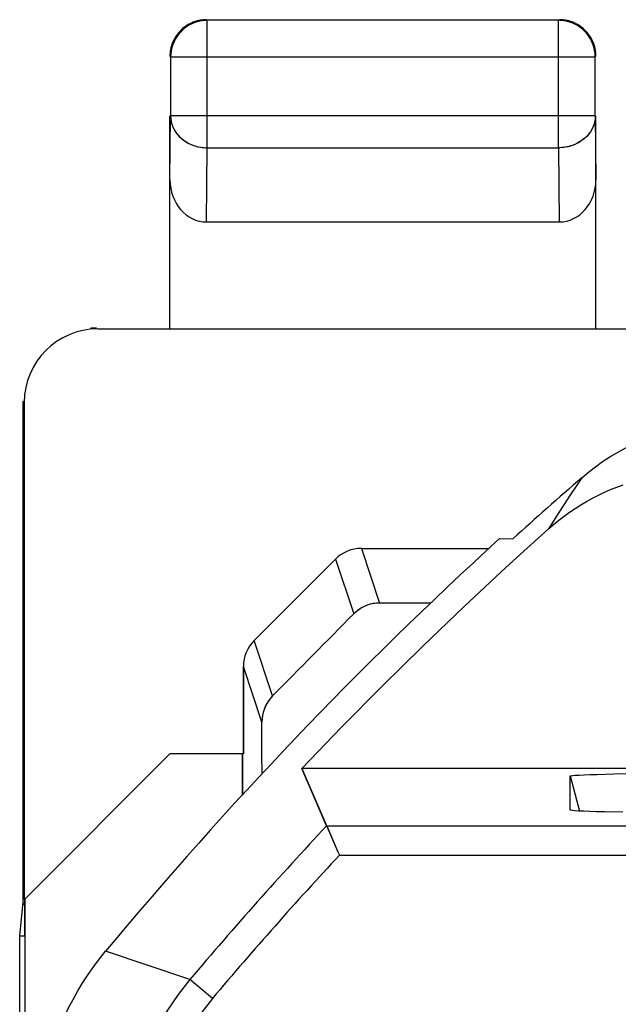
# Model space of a CAD drawing. Units: millimetres. Extents: x -37.8 to 7, y -38 to 11.
# Drawn here: x -37.8 to -33.7, y 4.3 to 11 of the extents above; entities that cross this region are included whole.
import ezdxf

# ---------------------------------------------------------------- set-up
doc = ezdxf.new("R2010")
doc.units = ezdxf.units.MM
doc.header["$LTSCALE"] = 16.335
doc.layers.get('0').update_dxf_attribs({"linetype": 'CONTINUOUS'})
for name, color, linetype in [('ASSI', 7, 'CONTINUOUS'), ('MEC', 7, 'CONTINUOUS'), ('RACCORDO', 7, 'CONTINUOUS'), ('SMUSSO', 7, 'CONTINUOUS')]:
    doc.layers.add(name, color=color, linetype=linetype)

msp = doc.modelspace()

# ---------------------------------------------------------------- linework, layer by layer
at = {"color": 7, "linetype": 'CONTINUOUS'}
for p, q in [((-37.2759, 8.858), (-32.5903, 8.8586)), ((-37.7846, 8.3639), (-37.7846, 4.9639)), ((-34.54, 7.4308), (-34.4491, 7.4287)), ((-35.4806, 7.3639), (-34.6122, 7.3639)), ((-36.2111, 6.7361), (-35.6573, 7.2906)), ((-35.009, 6.9915), (-35.3566, 6.9915)), ((-36.2842, 5.9639), (-36.2842, 6.5593)), ((-36.7842, 5.9639), (-37.7729, 4.9752)), ((-36.2903, 5.9639), (-36.7842, 5.9639)), ((-36.2903, 5.9639), (-36.2903, 5.6851)), ((-35.7175, 5.4745), (-35.8858, 5.8639)), ((5.1174, 5.8639), (-35.8858, 5.8639)), ((-37.7729, 4.9752), (-37.7729, -3.9957))]:
    msp.add_line(p, q, dxfattribs=at)
at = {"color": 250, "linetype": 'CONTINUOUS'}
for p, q in [((-33.9813, 7.8448), (-34.0571, 7.7296)), ((-34.0571, 7.7296), (-34.1325, 7.6137)), ((-34.1325, 7.6137), (-34.2075, 7.4968)), ((-35.4806, 7.3639), (-35.3566, 6.9915)), ((-35.6573, 7.2906), (-35.533, 6.9177)), ((-36.0855, 6.3591), (-36.2111, 6.7361)), ((-36.1582, 6.1809), (-36.2842, 6.5593))]:
    msp.add_line(p, q, dxfattribs=at)
at = {"color": 7, "linetype": 'CONTINUOUS'}
for points in [[(-33.9813, 7.8448), (-33.9353, 7.8832), (-33.8879, 7.9197), (-33.8393, 7.9542), (-33.7892, 7.9867), (-33.7378, 8.0173), (-33.6853, 8.0459), (-33.6317, 8.0722), (-33.577, 8.0965), (-33.5215, 8.1186), (-33.4651, 8.1384), (-33.408, 8.156), (-33.3502, 8.1713), (-33.2919, 8.1842), (-33.2331, 8.1949), (-33.1739, 8.2032), (-33.1146, 8.2091), (-33.0551, 8.2127), (-32.9953, 8.2139)], [(-34.2075, 7.4968), (-34.173, 7.5269), (-34.1376, 7.5558), (-34.1013, 7.5835), (-34.0642, 7.6103), (-34.0263, 7.6359), (-33.9876, 7.6603), (-33.9482, 7.6835), (-33.9081, 7.7056), (-33.8674, 7.7263), (-33.826, 7.7459), (-33.7841, 7.7642), (-33.7416, 7.7812), (-33.6987, 7.7968)], [(-35.8858, 5.8639), (-35.6155, 6.1457), (-35.3414, 6.4237), (-35.0636, 6.6978), (-34.782, 6.968), (-34.4966, 7.2344), (-34.2075, 7.4968)], [(-35.3566, 6.9915), (-35.39, 6.989), (-35.4218, 6.9827), (-35.452, 6.9723), (-35.4806, 6.9581), (-35.5076, 6.9398), (-35.533, 6.9177)], [(-36.0855, 6.3591), (-36.1073, 6.3336), (-36.1252, 6.3065), (-36.1393, 6.2777), (-36.1495, 6.2471), (-36.1558, 6.2149), (-36.1582, 6.1809)], [(-37.6842, 3.3421), (-37.6831, 3.4082), (-37.6798, 3.4741), (-37.6744, 3.5398), (-37.6668, 3.6053), (-37.657, 3.6707), (-37.6451, 3.7357), (-37.631, 3.8002), (-37.6148, 3.8643), (-37.5965, 3.9277), (-37.5761, 3.9905), (-37.5537, 4.0527), (-37.5292, 4.114), (-37.5027, 4.1745), (-37.4742, 4.2341), (-37.4438, 4.2927), (-37.4114, 4.3503), (-37.3771, 4.4068), (-37.3411, 4.4621), (-37.3032, 4.5162), (-37.2636, 4.5689), (-37.2222, 4.6205)]]:
    msp.add_lwpolyline(points, dxfattribs=at)
for radius, start, end in [(28.3372, 131.01664, 132.28251), (28.4, 132.41544, 140.25898)]:
    msp.add_arc((-15.3842, -13.5361), radius, start, end, dxfattribs=at)
for centre, major_axis, ratio, start_param, end_param in [((-35.4804, 7.1135), (-0.0791, 0.2376), 0.998478, -0.32105, 0.463891), ((-54.3021, -5.7461), (88.654, 88.546), 0.034899, -1.398812, -1.392445), ((-36.0342, 6.559), (-0.0791, 0.2376), 0.998478, 0.463891, 1.248833), ((-37.6906, -5.7461), (0, 88.6), 0.017455, -1.439779, -1.43577)]:
    msp.add_ellipse(centre, major_axis=major_axis, ratio=ratio, start_param=start_param, end_param=end_param, dxfattribs=at)
at = {"layer": 'ASSI', "color": 7, "linetype": 'CONTINUOUS'}
for p, q in [((-36.5989, 10.9553), (-36.6197, 10.9488)), ((-36.5776, 10.9601), (-36.5989, 10.9553)), ((-36.5298, 10.9595), (-36.5516, 10.9585)), ((-34.1386, 10.9595), (-36.5298, 10.9595)), ((-34.0092, 10.9304), (-34.0286, 10.9404)), ((-33.8927, 10.7786), (-33.8993, 10.7994)), ((-33.888, 10.7573), (-33.8927, 10.7786)), ((-36.7798, 10.7095), (-36.7798, 10.3082)), ((-33.8886, 10.3082), (-33.8886, 10.7095)), ((-36.7842, 8.8639), (-36.7842, 10.3082)), ((-33.8842, 8.8639), (-33.8842, 10.3082)), ((-36.5349, 9.5865), (-34.1335, 9.5865)), ((-37.2759, 8.858), (-32.5903, 8.858)), ((-37.7846, 8.3639), (-37.7846, 4.9639)), ((-37.7759, 8.3581), (-37.7759, 4.9721)), ((-34.54, 7.4308), (-34.4491, 7.4287)), ((-35.4806, 7.3639), (-34.6122, 7.3639)), ((-36.2111, 6.7361), (-35.6573, 7.2906)), ((-35.009, 6.9915), (-35.3566, 6.9915)), ((-36.2842, 6.5593), (-36.2842, 5.9639)), ((-36.7842, 5.9639), (-37.7729, 4.9752)), ((-36.2903, 5.9639), (-36.7842, 5.9639)), ((-36.2903, 5.6851), (-36.2903, 5.9639)), ((-35.8858, 5.8639), (-35.6402, 5.2964)), ((5.1174, 5.8639), (-35.8858, 5.8639)), ((-34.0593, 5.5815), (-34.0593, 5.8137)), ((-33.8773, 5.8246), (-33.7635, 5.8273)), ((-33.7635, 5.8273), (-33.6266, 5.8296)), ((-34.0593, 5.5814), (-34.0593, 5.5815)), ((-35.6402, 5.2964), (-35.6306, 5.2746)), ((-37.7846, 4.9639), (-37.7833, 4.9374)), ((-37.7729, 4.7258), (-37.7729, 4.9752)), ((-37.8069, 4.7258), (-37.7842, 4.955)), ((-37.8069, -31.7981), (-37.8069, 4.7258)), ((-37.8069, 4.7258), (-37.7729, 4.7258))]:
    msp.add_line(p, q, dxfattribs=at)
at = {"layer": 'ASSI', "color": 250, "linetype": 'CONTINUOUS'}
for p, q in [((-36.5298, 10.0917), (-36.5298, 10.9595)), ((-34.1386, 10.0917), (-34.1386, 10.9595)), ((-34.1168, 10.9585), (-34.1386, 10.9595)), ((-34.1117, 10.958), (-34.1168, 10.9585)), ((-33.8886, 10.7095), (-36.7798, 10.7095)), ((-33.8886, 10.7095), (-33.8886, 10.7109)), ((-36.7842, 9.8743), (-36.7798, 10.3082)), ((-33.8886, 10.3082), (-36.7798, 10.3082)), ((-33.8886, 10.3082), (-33.8842, 9.8743)), ((-36.5349, 9.5865), (-36.5298, 10.0917)), ((-36.5298, 10.0917), (-34.1386, 10.0917)), ((-34.1386, 10.0917), (-34.1335, 9.5865)), ((-33.9813, 7.8448), (-34.0571, 7.7296)), ((-34.0571, 7.7296), (-34.1325, 7.6137)), ((-34.1325, 7.6137), (-34.2075, 7.4968)), ((-35.4806, 7.3639), (-35.3566, 6.9915)), ((-35.6573, 7.2906), (-35.533, 6.9177)), ((-36.0855, 6.3591), (-36.2111, 6.7361)), ((-36.1582, 6.1809), (-36.2842, 6.5593)), ((-34.0593, 5.8137), (-33.9953, 5.5749)), ((-35.7175, 5.4745), (4.9491, 5.4745)), ((-35.6306, 5.2746), (4.8621, 5.2746)), ((-36.6482, 4.4275), (-37.2222, 4.6205)), ((-36.4955, 4.2985), (-36.6482, 4.4275))]:
    msp.add_line(p, q, dxfattribs=at)
at = {"layer": 'ASSI', "color": 7, "linetype": 'CONTINUOUS'}
for points in [[(-36.6197, 10.9488), (-36.6399, 10.9404), (-36.6592, 10.9304), (-36.6776, 10.9186)], [(-36.5516, 10.9585), (-36.5733, 10.9557), (-36.5945, 10.951), (-36.6153, 10.9444), (-36.6355, 10.9361), (-36.6548, 10.926), (-36.6732, 10.9143)], [(-36.5342, 10.9639), (-36.556, 10.9629), (-36.5776, 10.9601)], [(-34.0286, 10.9404), (-34.0487, 10.9488), (-34.0695, 10.9553), (-34.0908, 10.9601), (-34.1124, 10.9629), (-34.1342, 10.9639)], [(-34.0136, 10.926), (-34.033, 10.9361), (-34.0531, 10.9444), (-34.0739, 10.951), (-34.0952, 10.9557), (-34.1117, 10.958)], [(-33.9177, 10.8389), (-33.9294, 10.8572), (-33.9427, 10.8746), (-33.9574, 10.8906), (-33.9735, 10.9054), (-33.9908, 10.9186), (-34.0092, 10.9304)], [(-36.6732, 10.9143), (-36.6905, 10.901), (-36.7066, 10.8863), (-36.7213, 10.8702), (-36.7346, 10.8529), (-36.7463, 10.8345), (-36.7564, 10.8151), (-36.7648, 10.795), (-36.7713, 10.7742), (-36.776, 10.7529), (-36.7789, 10.7313), (-36.7798, 10.7095)], [(-36.6776, 10.9186), (-36.6949, 10.9054), (-36.711, 10.8906), (-36.7257, 10.8746), (-36.739, 10.8572), (-36.7507, 10.8389)], [(-33.8886, 10.7109), (-33.8895, 10.7313), (-33.8924, 10.7529), (-33.8971, 10.7742), (-33.9037, 10.795), (-33.912, 10.8151), (-33.9221, 10.8345), (-33.9338, 10.8529), (-33.9471, 10.8702), (-33.9618, 10.8863), (-33.9779, 10.901), (-33.9952, 10.9143), (-34.0136, 10.926)], [(-36.7691, 10.7994), (-36.7757, 10.7786), (-36.7804, 10.7573), (-36.7833, 10.7356), (-36.7842, 10.7139)], [(-36.7507, 10.8389), (-36.7608, 10.8195), (-36.7691, 10.7994)], [(-33.8993, 10.7994), (-33.9076, 10.8195), (-33.9177, 10.8389)], [(-33.8842, 10.7139), (-33.8852, 10.7356), (-33.888, 10.7573)], [(-33.9813, 7.8448), (-33.9353, 7.8832), (-33.8879, 7.9197), (-33.8393, 7.9542), (-33.7892, 7.9867), (-33.7378, 8.0173), (-33.6853, 8.0459), (-33.6317, 8.0722), (-33.577, 8.0965), (-33.5215, 8.1186), (-33.4651, 8.1384), (-33.408, 8.156), (-33.3502, 8.1713), (-33.2919, 8.1842), (-33.2331, 8.1949), (-33.1739, 8.2032), (-33.1146, 8.2091), (-33.0551, 8.2127), (-32.9953, 8.2139)], [(-34.2075, 7.4968), (-34.173, 7.5269), (-34.1376, 7.5558), (-34.1013, 7.5835), (-34.0642, 7.6103), (-34.0263, 7.6359), (-33.9876, 7.6603), (-33.9482, 7.6835), (-33.9081, 7.7056), (-33.8674, 7.7263), (-33.826, 7.7459), (-33.7841, 7.7642), (-33.7416, 7.7812), (-33.6987, 7.7968)], [(-35.8858, 5.8639), (-35.6155, 6.1457), (-35.3414, 6.4237), (-35.0636, 6.6978), (-34.782, 6.968), (-34.4966, 7.2344), (-34.2075, 7.4968)], [(-35.3566, 6.9915), (-35.3785, 6.9905), (-35.4, 6.9876), (-35.421, 6.9829), (-35.4417, 6.9763), (-35.4619, 6.9679), (-35.4812, 6.9578), (-35.4994, 6.9461), (-35.5167, 6.9327), (-35.533, 6.9177)], [(-36.0855, 6.3591), (-36.1002, 6.3427), (-36.1134, 6.3254), (-36.1249, 6.3071), (-36.1349, 6.2877), (-36.1432, 6.2673), (-36.1498, 6.2464), (-36.1544, 6.2251), (-36.1572, 6.2033), (-36.1582, 6.1809)], [(-34.0593, 5.8137), (-34.0554, 5.8153), (-34.044, 5.817), (-34.0253, 5.8186), (-33.9989, 5.8202), (-33.9651, 5.8217), (-33.9246, 5.8232), (-33.8773, 5.8246)], [(-33.7006, 5.5668), (-33.8255, 5.5693), (-33.8795, 5.5706), (-33.9266, 5.5721), (-33.9669, 5.5736), (-34.0003, 5.5751), (-34.0263, 5.5767), (-34.0448, 5.5783), (-34.0558, 5.5799), (-34.0593, 5.5814)], [(-37.6842, 3.3421), (-37.6831, 3.4082), (-37.6798, 3.4741), (-37.6744, 3.5398), (-37.6668, 3.6053), (-37.657, 3.6707), (-37.6451, 3.7357), (-37.631, 3.8002), (-37.6148, 3.8643), (-37.5965, 3.9277), (-37.5761, 3.9905), (-37.5537, 4.0527), (-37.5292, 4.114), (-37.5027, 4.1745), (-37.4742, 4.2341), (-37.4438, 4.2927), (-37.4114, 4.3503), (-37.3771, 4.4068), (-37.3411, 4.4621), (-37.3032, 4.5162), (-37.2636, 4.5689), (-37.2222, 4.6205)]]:
    msp.add_lwpolyline(points, dxfattribs=at)
at = {"layer": 'ASSI', "color": 250, "linetype": 'CONTINUOUS'}
for points in [[(-36.7798, 10.3082), (-36.7788, 10.2894), (-36.7759, 10.2707), (-36.7712, 10.2523), (-36.7646, 10.2343), (-36.7562, 10.2168), (-36.7461, 10.2001), (-36.7344, 10.1842), (-36.7211, 10.1692), (-36.7064, 10.1553), (-36.6903, 10.1426), (-36.673, 10.1311), (-36.6546, 10.1209), (-36.6353, 10.1122), (-36.6152, 10.1049), (-36.5944, 10.0992), (-36.5732, 10.0951), (-36.5516, 10.0926), (-36.5298, 10.0917)], [(-33.8886, 10.3082), (-33.8896, 10.2894), (-33.8925, 10.2707), (-33.8972, 10.2523), (-33.9038, 10.2343), (-33.9122, 10.2169), (-33.9223, 10.2001), (-33.934, 10.1842), (-33.9473, 10.1692), (-33.962, 10.1553), (-33.9781, 10.1426), (-33.9954, 10.1311), (-34.0138, 10.1209), (-34.0331, 10.1122), (-34.0532, 10.1049), (-34.074, 10.0992), (-34.0952, 10.0951), (-34.1168, 10.0926), (-34.1386, 10.0917)], [(-36.6482, 4.4275), (-36.7289, 4.3255), (-36.8017, 4.22), (-36.8668, 4.1116), (-36.9242, 4.0006), (-36.974, 3.888), (-37.0158, 3.7753), (-37.0499, 3.663), (-37.0769, 3.5517), (-37.0968, 3.443), (-37.1103, 3.3375), (-37.1179, 3.2354), (-37.1203, 3.137)], [(-36.4955, 4.2985), (-36.568, 4.2057), (-36.6336, 4.1109), (-36.6922, 4.0141), (-36.7438, 3.9145), (-36.7884, 3.8127), (-36.8263, 3.7114), (-36.857, 3.6106), (-36.881, 3.5102), (-36.8992, 3.4124), (-36.912, 3.318), (-36.9191, 3.2262), (-36.9204, 3.137)]]:
    msp.add_lwpolyline(points, dxfattribs=at)
at = {"layer": 'ASSI', "color": 7, "linetype": 'CONTINUOUS'}
for radius, start, end in [(28.3372, 131.01664, 132.28251), (28.4, 132.41544, 140.25898)]:
    msp.add_arc((-15.3842, -13.5361), radius, start, end, dxfattribs=at)
at = {"layer": 'ASSI', "color": 250, "linetype": 'CONTINUOUS'}
for radius, start in [(27.8361, 136.9254), (27.6362, 137.10508)]:
    msp.add_arc((-15.3842, -13.5361), radius, start, 139.80918, dxfattribs=at)
at = {"layer": 'ASSI', "color": 7, "linetype": 'CONTINUOUS'}
for centre, major_axis, ratio, start_param, end_param in [((-36.5342, 9.8752), (0.0029, 0.2887), 0.866014, -4.700754, -3.132866), ((-34.1342, 9.8752), (-0.0029, 0.2887), 0.866014, -3.150319, -1.582432), ((-37.2759, 8.358), (-0.416, 0.2774), 0.999945, -0.982775, 0.587971), ((-35.4804, 7.1135), (-0.0791, 0.2376), 0.998478, -0.32105, 0.463891), ((-54.3021, -5.7461), (88.654, 88.546), 0.034899, -1.398812, -1.392445), ((-36.0342, 6.559), (-0.0791, 0.2376), 0.998478, 0.463891, 1.248833), ((-37.6906, -5.7461), (0, 88.6), 0.017455, -1.439779, -1.43577)]:
    msp.add_ellipse(centre, major_axis=major_axis, ratio=ratio, start_param=start_param, end_param=end_param, dxfattribs=at)
at = {"layer": 'MEC', "color": 7, "linetype": 'CONTINUOUS'}
for p, q in [((-36.5771, 10.955), (-36.5887, 10.9524)), ((-36.5342, 10.9639), (-36.5461, 10.9636)), ((-34.1386, 10.9595), (-36.5298, 10.9595)), ((-36.7798, 10.7095), (-36.7798, 10.3082)), ((-33.8886, 10.3082), (-33.8886, 10.7095)), ((-33.8842, 10.7139), (-33.8845, 10.7258)), ((-36.7842, 8.8639), (-36.7842, 10.3082)), ((-33.8842, 8.8639), (-33.8842, 10.3082)), ((-36.5349, 9.5865), (-34.1335, 9.5865)), ((-37.7759, 4.9721), (-37.7759, 8.3581))]:
    msp.add_line(p, q, dxfattribs=at)
at = {"layer": 'MEC', "color": 250, "linetype": 'CONTINUOUS'}
for p, q in [((-36.5298, 10.0917), (-36.5298, 10.9595)), ((-34.1386, 10.0917), (-34.1386, 10.9595)), ((-33.8886, 10.7095), (-36.7798, 10.7095)), ((-36.7842, 9.8743), (-36.7798, 10.3082)), ((-33.8886, 10.3082), (-36.7798, 10.3082)), ((-33.8886, 10.3082), (-33.8842, 9.8743)), ((-36.5349, 9.5865), (-36.5298, 10.0917)), ((-36.5298, 10.0917), (-34.1386, 10.0917)), ((-34.1386, 10.0917), (-34.1335, 9.5865)), ((-37.7759, 8.3581), (-37.7846, 8.3639))]:
    msp.add_line(p, q, dxfattribs=at)
at = {"layer": 'MEC', "color": 7, "linetype": 'CONTINUOUS'}
for points in [[(-36.6592, 10.9304), (-36.6694, 10.9242), (-36.6792, 10.9175), (-36.6888, 10.9104), (-36.6979, 10.9028), (-36.7067, 10.8948), (-36.7151, 10.8864)], [(-36.5932, 10.9568), (-36.6046, 10.9537), (-36.616, 10.9501), (-36.6271, 10.9459), (-36.6381, 10.9413), (-36.6488, 10.9361), (-36.6592, 10.9304)], [(-36.5887, 10.9524), (-36.6002, 10.9494), (-36.6116, 10.9457), (-36.6227, 10.9416), (-36.6337, 10.9369), (-36.6444, 10.9317), (-36.6548, 10.926)], [(-36.5698, 10.9613), (-36.5815, 10.9593), (-36.5932, 10.9568)], [(-36.5567, 10.958), (-36.5654, 10.9569), (-36.5771, 10.955)], [(-36.5461, 10.9636), (-36.558, 10.9627), (-36.5698, 10.9613)], [(-34.103, 10.9569), (-34.1148, 10.9583), (-34.1267, 10.9592), (-34.1386, 10.9595)], [(-34.1104, 10.9627), (-34.1223, 10.9636), (-34.1342, 10.9639)], [(-33.9797, 10.9104), (-33.9892, 10.9175), (-33.999, 10.9242), (-34.0092, 10.9304), (-34.0196, 10.9361), (-34.0304, 10.9413), (-34.0413, 10.9459), (-34.0524, 10.9501), (-34.0638, 10.9537), (-34.0753, 10.9568), (-34.0869, 10.9593), (-34.0986, 10.9613), (-34.1104, 10.9627)], [(-33.984, 10.906), (-33.9936, 10.9131), (-34.0034, 10.9198), (-34.0136, 10.926), (-34.024, 10.9317), (-34.0347, 10.9369), (-34.0457, 10.9416), (-34.0568, 10.9457), (-34.0681, 10.9494), (-34.0796, 10.9524), (-34.0913, 10.955), (-34.103, 10.9569)], [(-36.6548, 10.926), (-36.665, 10.9198), (-36.6748, 10.9131), (-36.6844, 10.906), (-36.6935, 10.8984), (-36.7023, 10.8904), (-36.7108, 10.882), (-36.7188, 10.8732), (-36.7263, 10.864), (-36.7335, 10.8545), (-36.7401, 10.8447), (-36.7463, 10.8345), (-36.752, 10.8241), (-36.7572, 10.8133), (-36.7619, 10.8024), (-36.7661, 10.7913), (-36.7697, 10.7799), (-36.7728, 10.7684), (-36.7753, 10.7568), (-36.7773, 10.7451), (-36.7787, 10.7333)], [(-36.7307, 10.8684), (-36.7379, 10.8589), (-36.7445, 10.849), (-36.7507, 10.8389)], [(-36.7151, 10.8864), (-36.7231, 10.8776), (-36.7307, 10.8684)], [(-33.8886, 10.7095), (-33.8889, 10.7214), (-33.8897, 10.7332), (-33.8911, 10.7451), (-33.8931, 10.7568), (-33.8956, 10.7684), (-33.8987, 10.7799), (-33.9023, 10.7912), (-33.9065, 10.8024), (-33.9112, 10.8133), (-33.9164, 10.824), (-33.9221, 10.8345), (-33.9283, 10.8446), (-33.9349, 10.8545), (-33.9421, 10.864), (-33.9496, 10.8732), (-33.9576, 10.882), (-33.9661, 10.8904), (-33.9749, 10.8984), (-33.984, 10.906)], [(-33.9377, 10.8684), (-33.9453, 10.8776), (-33.9533, 10.8864), (-33.9617, 10.8948), (-33.9705, 10.9028), (-33.9797, 10.9104)], [(-33.8913, 10.7728), (-33.8943, 10.7843), (-33.898, 10.7956), (-33.9021, 10.8068), (-33.9068, 10.8177), (-33.912, 10.8284), (-33.9177, 10.8389), (-33.9239, 10.849), (-33.9306, 10.8589), (-33.9377, 10.8684)], [(-36.7507, 10.8389), (-36.7564, 10.8284), (-36.7616, 10.8177), (-36.7663, 10.8068), (-36.7705, 10.7956), (-36.7741, 10.7843), (-36.7772, 10.7728), (-36.7797, 10.7612), (-36.7817, 10.7494), (-36.7831, 10.7376)], [(-36.7831, 10.7376), (-36.7839, 10.7258), (-36.7842, 10.7139)], [(-36.7787, 10.7333), (-36.7796, 10.7214), (-36.7798, 10.7095)], [(-33.8868, 10.7494), (-33.8887, 10.7612), (-33.8913, 10.7728)], [(-33.8845, 10.7258), (-33.8853, 10.7376), (-33.8868, 10.7494)], [(-37.2837, 8.8639), (-37.3023, 8.8635), (-37.3209, 8.8625), (-37.3257, 8.862)]]:
    msp.add_lwpolyline(points, dxfattribs=at)
at = {"layer": 'MEC', "color": 250, "linetype": 'CONTINUOUS'}
for points in [[(-36.5298, 10.9595), (-36.5417, 10.9592), (-36.5536, 10.9584), (-36.5567, 10.958)], [(-36.7798, 10.3082), (-36.7795, 10.2979), (-36.7786, 10.2876), (-36.7772, 10.2774), (-36.7752, 10.2673), (-36.7726, 10.2572), (-36.7695, 10.2473), (-36.7659, 10.2375), (-36.7617, 10.2279), (-36.757, 10.2184), (-36.7518, 10.2091), (-36.7461, 10.2001), (-36.7399, 10.1913), (-36.7332, 10.1828), (-36.7261, 10.1746), (-36.7185, 10.1666), (-36.7105, 10.159), (-36.7021, 10.1517), (-36.6933, 10.1448), (-36.6841, 10.1382), (-36.6746, 10.132), (-36.6648, 10.1263), (-36.6546, 10.1209), (-36.6442, 10.1159), (-36.6335, 10.1114), (-36.6226, 10.1074), (-36.6115, 10.1038), (-36.6001, 10.1006), (-36.5887, 10.0979), (-36.5771, 10.0957), (-36.5653, 10.094), (-36.5536, 10.0927), (-36.5417, 10.092), (-36.5298, 10.0917)], [(-33.8886, 10.3082), (-33.8889, 10.2979), (-33.8898, 10.2877), (-33.8912, 10.2775), (-33.8932, 10.2673), (-33.8958, 10.2573), (-33.8989, 10.2473), (-33.9025, 10.2375), (-33.9067, 10.2279), (-33.9114, 10.2184), (-33.9166, 10.2092), (-33.9223, 10.2001), (-33.9285, 10.1913), (-33.9352, 10.1828), (-33.9423, 10.1746), (-33.9499, 10.1666), (-33.9579, 10.159), (-33.9663, 10.1517), (-33.9751, 10.1448), (-33.9843, 10.1382), (-33.9938, 10.1321), (-34.0036, 10.1263), (-34.0138, 10.1209), (-34.0242, 10.116), (-34.0349, 10.1114), (-34.0458, 10.1074), (-34.057, 10.1038), (-34.0683, 10.1006), (-34.0797, 10.0979), (-34.0913, 10.0957), (-34.1031, 10.094), (-34.1149, 10.0927), (-34.1267, 10.092), (-34.1386, 10.0917)]]:
    msp.add_lwpolyline(points, dxfattribs=at)
at = {"layer": 'MEC', "color": 7, "linetype": 'CONTINUOUS'}
for centre, major_axis, ratio, start_param, end_param in [((-36.5342, 9.8752), (0.0029, 0.2887), 0.866014, -4.700754, -3.132866), ((-34.1342, 9.8752), (-0.0029, 0.2887), 0.866014, -3.150319, -1.582432), ((-37.2759, 8.358), (-0.416, 0.2774), 0.999945, -0.982775, 0.587971)]:
    msp.add_ellipse(centre, major_axis=major_axis, ratio=ratio, start_param=start_param, end_param=end_param, dxfattribs=at)
at = {"layer": 'RACCORDO', "color": 250, "linetype": 'CONTINUOUS'}
for p, q in [((-35.7175, 5.4745), (4.9491, 5.4745)), ((-35.6306, 5.2746), (4.8621, 5.2746)), ((-36.6482, 4.4275), (-37.2222, 4.6205)), ((-36.4955, 4.2985), (-36.6482, 4.4275))]:
    msp.add_line(p, q, dxfattribs=at)
at = {"layer": 'RACCORDO', "color": 7, "linetype": 'CONTINUOUS'}
for p, q in [((-35.717, 5.4732), (-35.6402, 5.2964)), ((-35.6402, 5.2964), (-35.6306, 5.2746))]:
    msp.add_line(p, q, dxfattribs=at)
at = {"layer": 'RACCORDO', "color": 250, "linetype": 'CONTINUOUS'}
for points in [[(-36.6482, 4.4275), (-36.7289, 4.3255), (-36.8017, 4.22), (-36.8668, 4.1116), (-36.9242, 4.0006), (-36.974, 3.888), (-37.0158, 3.7753), (-37.0499, 3.663), (-37.0769, 3.5517), (-37.0968, 3.443), (-37.1103, 3.3375), (-37.1179, 3.2354), (-37.1203, 3.137)], [(-36.4955, 4.2985), (-36.568, 4.2057), (-36.6336, 4.1109), (-36.6922, 4.0141), (-36.7438, 3.9145), (-36.7884, 3.8127), (-36.8263, 3.7114), (-36.857, 3.6106), (-36.881, 3.5102), (-36.8992, 3.4124), (-36.912, 3.318), (-36.9191, 3.2262), (-36.9204, 3.137)]]:
    msp.add_lwpolyline(points, dxfattribs=at)
for radius, start in [(27.8361, 136.9254), (27.6362, 137.10508)]:
    msp.add_arc((-15.3842, -13.5361), radius, start, 139.80918, dxfattribs=at)
at = {"layer": 'SMUSSO', "color": 7, "linetype": 'CONTINUOUS'}
for p, q in [((-34.0593, 5.5815), (-34.0593, 5.8137)), ((-33.8773, 5.8246), (-33.7635, 5.8273)), ((-33.7635, 5.8273), (-33.6266, 5.8296)), ((-34.0593, 5.5814), (-34.0593, 5.5815))]:
    msp.add_line(p, q, dxfattribs=at)
at = {"layer": 'SMUSSO', "color": 250, "linetype": 'CONTINUOUS'}
msp.add_line((-34.0593, 5.8137), (-33.9953, 5.5749), dxfattribs=at)
at = {"layer": 'SMUSSO', "color": 7, "linetype": 'CONTINUOUS'}
for points in [[(-34.0593, 5.8137), (-34.0554, 5.8153), (-34.044, 5.817), (-34.0253, 5.8186), (-33.9989, 5.8202), (-33.9651, 5.8217), (-33.9246, 5.8232), (-33.8773, 5.8246)], [(-33.7006, 5.5668), (-33.8255, 5.5693), (-33.8795, 5.5706), (-33.9266, 5.5721), (-33.9669, 5.5736), (-34.0003, 5.5751), (-34.0263, 5.5767), (-34.0448, 5.5783), (-34.0558, 5.5799), (-34.0593, 5.5814)]]:
    msp.add_lwpolyline(points, dxfattribs=at)

doc.saveas('drawing.dxf')
